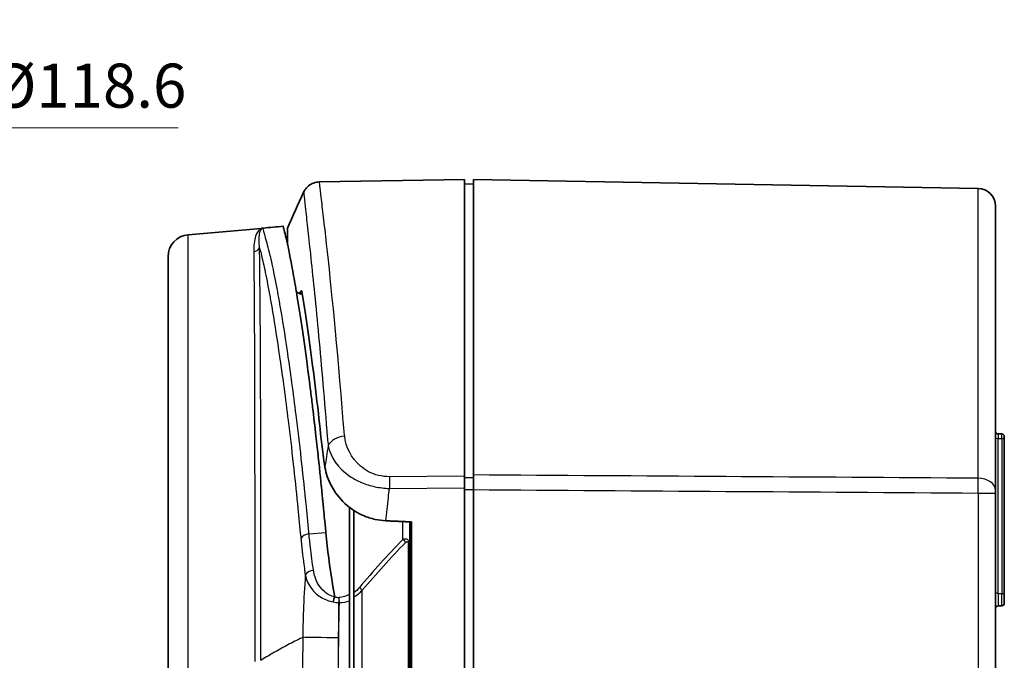
# Model space of a CAD drawing. Units: millimetres. Extents: x 29 to 2395, y 16 to 578.
# Drawn here: x 1159 to 1270, y 391 to 463 of the extents above; entities that cross this region are included whole.
import ezdxf

# ---------------------------------------------------------------- set-up
doc = ezdxf.new("R2010")
doc.units = ezdxf.units.MM
doc.header["$LTSCALE"] = 2
doc.layers.get('Defpoints').update_dxf_attribs({"lineweight": 25})
for name, color, linetype, lineweight in [('Dimension (ISO)', 7, 'Continuous', 18), ('Visible (ISO)', 7, 'Continuous', 35), ('Visible Narrow (ISO)', 7, 'Continuous', 25)]:
    doc.layers.add(name, color=color, linetype=linetype, lineweight=lineweight)
doc.styles.add('Note Text (TK)', font='txt')
doc.dimstyles.new('Default - Method 1b (TK)', dxfattribs={"dimscale": 2, "dimtxt": 2.5, "dimasz": 2.5, "dimexe": 1, "dimexo": 1.5, "dimgap": 1, "dimtad": 1, "dimtoh": 1, "dimrnd": 1e-08, "dimdsep": 46, "dimtxsty": 'Note Text (TK)', "dimcen": 0.09, "dimdle": 5, "dimclrd": 100, "dimclre": 100, "dimclrt": 7, "dimadec": 1, "dimazin": 1, "dimtfac": 1, "dimtmove": 0, "dimatfit": 3, "dimfxl": 1, "dimtolj": 1, "dimlwd": -1, "dimlwe": -1, "dimarcsym": 0})

# ---------------------------------------------------------------- blocks, each defined once
blk = doc.blocks.new('*D61')
at = {"layer": 'Defpoints', "color": 0}
for p in [(1104.61, 412.63), (1012.17, 338.27)]:
    blk.add_point(p, dxfattribs=at)
at = {"layer": 'Dimension (ISO)', "color": 100}
for p, q in [((1104.61, 412.63), (1152.05, 450.79)), ((1152.05, 450.79), (1176.65, 450.79)), ((1016.07, 341.41), (1100.71, 409.5))]:
    blk.add_line(p, q, dxfattribs=at)
for points in [[(1100.19, 410.15), (1101.23, 408.85), (1104.61, 412.63)], [(1015.54, 342.06), (1016.59, 340.76), (1012.17, 338.27)]]:
    blk.add_solid(points, dxfattribs=at)
at = {"layer": 'Dimension (ISO)', "color": 7, "insert": (1154.05, 455.55), "char_height": 5, "attachment_point": 4, "style": 'Note Text (TK)'}
blk.add_mtext('\\A1; \\fＭＳ Ｐゴシック|b0|i0;\\H4.9746;Ø118.6', dxfattribs=at)

msp = doc.modelspace()

# ---------------------------------------------------------------- linework, layer by layer
at = {"layer": 'Visible (ISO)'}
for p, q in [((1192.6025, 444.6654), (1209.0057, 444.9517)), ((1209.0057, 444.9517), (1209.0057, 411.4091)), ((1210.0057, 444.4343), (1209.0057, 444.4517)), ((1210.0057, 411.5478), (1210.0057, 444.9343)), ((1267.0406, 443.9387), (1210.0057, 444.9343)), ((1269.0057, 441.9391), (1269.0057, 409.8411)), ((1177.7878, 438.7035), (1186.0176, 439.4235)), ((1186.0845, 439.4293), (1186.0845, 439.4293)), ((1186.2573, 439.4528), (1186.2573, 439.4528)), ((1189.0057, 437.5653), (1189.0057, 439.4516)), ((1175.5057, 314.6905), (1175.5057, 436.213)), ((1192.059, 431.9373), (1192.0598, 431.9372)), ((1269.7109, 416.1794), (1269.3005, 416.1865)), ((1270.0057, 415.8794), (1270.0057, 415.5742)), ((1270.0057, 397.8841), (1270.0057, 415.5742)), ((1196.0057, 414.1189), (1196.0057, 414.1179)), ((1189.6051, 413.1738), (1189.6051, 413.1748)), ((1196.5057, 413.3264), (1196.5057, 413.3259)), ((1196.5057, 411.1137), (1196.5057, 411.1133)), ((1209.0057, 410.0835), (1209.0057, 411.4091)), ((1210.0057, 411.5478), (1210.0057, 409.8871)), ((1209.0057, 340.82), (1209.0057, 410.0835)), ((1210.0057, 409.8871), (1210.0057, 341.0164)), ((1269.0057, 409.8411), (1269.0057, 409.5074)), ((1269.0057, 341.3961), (1269.0057, 409.5074)), ((1196.0057, 407.8928), (1196.0057, 398.0895)), ((1196.5057, 407.5373), (1196.5057, 398.2236)), ((1202.8057, 406.2471), (1202.8057, 403.7663)), ((1203.0057, 406.238), (1203.0057, 344.6655)), ((1202.8057, 378.1015), (1202.8057, 403.7663)), ((1196.0057, 397.334), (1196.0057, 398.0895)), ((1196.0057, 353.5697), (1196.0057, 397.3338)), ((1196.5057, 398.2236), (1196.5057, 397.7743)), ((1196.5057, 353.1292), (1196.5057, 397.7743)), ((1270.0057, 397.8841), (1270.0057, 397.0584)), ((1269.7109, 396.7584), (1269.3005, 396.7512))]:
    msp.add_line(p, q, dxfattribs=at)
for centre, radius, start, end in [((1267.0057, 441.9391), 2, 0, 89), ((1178.0057, 436.213), 2.5, 95, 180), ((1269.3057, 416.4865), 0.3, 180, 269), ((1269.7057, 415.8794), 0.3, 0, 89), ((1269.3057, 396.4513), 0.3, 91, 180), ((1269.7057, 397.0584), 0.3, 271, 0)]:
    msp.add_arc(centre, radius, start, end, dxfattribs=at)
msp.add_ellipse((1197.4919, 339.3333), major_axis=(-9.3177, 100.3346), ratio=0.029588, start_param=5.88751783, end_param=5.89552816, dxfattribs=at)
for points, knots in [([(1190.8236, 443.5096), (1190.9077, 443.6905), (1191.0216, 443.8607), (1191.2993, 444.1666), (1191.4695, 444.3035), (1191.8448, 444.5158), (1192.0556, 444.5919), (1192.3795, 444.6525), (1192.491, 444.6639), (1192.6024, 444.6658)], [0, 0, 0, 0, 0.060095017, 0.060095017, 0.124038076, 0.124038076, 0.189512616, 0.189512616, 0.222922828, 0.222922828, 0.222922828, 0.222922828]), ([(1188.5154, 439.6502), (1188.5154, 439.6502), (1188.5154, 439.6502), (1188.5154, 439.6502), (1188.5154, 439.6502), (1188.5154, 439.6502), (1188.5154, 439.6501), (1188.5155, 439.6498), (1188.5164, 439.6429), (1188.5185, 439.6298), (1188.5206, 439.6166), (1188.524, 439.5972), (1188.53, 439.5716), (1188.5308, 439.5681), (1188.5317, 439.5645), (1188.5321, 439.5596)], [-0.418053397, -0.418053397, -0.418053397, -0.418053397, -0.418047206, -0.418047206, -0.418047206, -0.412056784, -0.412056784, -0.412056784, -0.219863653, -0.219863653, -0.219863653, -0.026572289, -0.026572289, -0.026572289, -0.000001993, -0.000001993, -0.000001993, -0.000001993]), ([(1188.5161, 439.6444), (1188.516, 439.6453), (1188.5159, 439.6461), (1188.5158, 439.6467), (1188.5155, 439.649), (1188.5154, 439.6501), (1188.5154, 439.6502)], [-0.522633181, -0.522633181, -0.522633181, -0.522633181, -0.498715874, -0.498715874, -0.498715874, -0.418883373, -0.418883373, -0.418883373, -0.418883373]), ([(1188.5321, 439.561), (1188.5569, 439.4632), (1188.6046, 439.2848), (1188.733, 438.7673), (1188.8137, 438.4286), (1189.0948, 437.175), (1189.3353, 436.0235), (1189.5991, 434.5664)], [0.00058572, 0.00058572, 0.00058572, 0.00058572, 0.69834859, 0.69834859, 1.39500295, 1.39500295, 2.78895376, 2.78895376, 2.78895376, 2.78895376]), ([(1189.5991, 434.5664), (1189.6608, 434.226), (1189.7239, 433.8689), (1189.8531, 433.1223), (1189.9192, 432.7327), (1189.9869, 432.3269)], [0.000022088, 0.000022088, 0.000022088, 0.000022088, 0.325826382, 0.325826382, 0.651432533, 0.651432533, 0.651432533, 0.651432533]), ([(1189.9878, 432.3269), (1189.9918, 432.3031), (1190.0085, 432.2788), (1190.0617, 432.2239), (1190.1036, 432.1948), (1190.2299, 432.114), (1190.3567, 432.0528), (1190.4583, 431.9928), (1190.4592, 431.9922), (1190.4601, 431.9917)], [0, 0, 0, 0, 0.019044396, 0.019044396, 0.045901443, 0.045901443, 0.125487993, 0.125487993, 0.126198921, 0.126198921, 0.126198921, 0.126198921]), ([(1190.0383, 432.0222), (1190.2188, 430.9266), (1190.4084, 429.7183), (1190.8003, 427.0821), (1191.0023, 425.655), (1191.3454, 423.103), (1191.4841, 422.0367), (1191.6951, 420.3539), (1191.7669, 419.7703), (1191.9644, 418.1338), (1192.0899, 417.0574), (1192.2628, 415.5302), (1192.31, 415.1087), (1192.439, 413.9452), (1192.5209, 413.1954), (1192.6587, 411.8582), (1192.7169, 411.2806), (1192.815, 410.3169), (1192.854, 409.9356), (1192.9196, 409.299), (1192.9458, 409.0457), (1192.9922, 408.5982), (1193.0142, 408.3898), (1193.0503, 408.0126), (1193.0635, 407.8682), (1193.1111, 407.3415), (1193.145, 406.9607), (1193.2074, 406.3086), (1193.2308, 406.0723), (1193.2807, 405.5703), (1193.307, 405.307), (1193.3312, 405.0445)], [0.00000187, 0.00000187, 0.00000187, 0.00000187, 0.86215193, 0.86215193, 1.72526478, 1.72526478, 2.3003976, 2.3003976, 2.59650953, 2.59650953, 3.11460421, 3.11460421, 3.30906456, 3.30906456, 3.64549968, 3.64549968, 3.8949074, 3.8949074, 4.05616359, 4.05616359, 4.16186939, 4.16186939, 4.24194586, 4.24194586, 4.29101458, 4.29101458, 4.42053722, 4.42053722, 4.49476491, 4.49476491, 4.57814621, 4.57814621, 4.57814621, 4.57814621]), ([(1190.3642, 432.0615), (1190.3816, 432.0969), (1190.3988, 432.1298), (1190.454, 432.2283), (1190.4897, 432.2808), (1190.5414, 432.3355), (1190.5598, 432.3487), (1190.5863, 432.3555), (1190.5958, 432.3542), (1190.6184, 432.3389), (1190.6287, 432.3162), (1190.6345, 432.2808)], [0.174835016, 0.174835016, 0.174835016, 0.174835016, 0.190641396, 0.190641396, 0.226850509, 0.226850509, 0.250437019, 0.250437019, 0.26627214, 0.26627214, 0.294242265, 0.294242265, 0.294242265, 0.294242265]), ([(1190.6345, 432.2808), (1191.0089, 429.9717), (1191.4189, 427.1593), (1192.0573, 422.2006), (1192.2756, 420.4041), (1192.666, 416.9778), (1192.8087, 415.4108), (1193.0861, 413.3628), (1193.1539, 412.9062), (1193.2291, 412.4473)], [0.00013478, 0.00013478, 0.00013478, 0.00013478, 1.82586523, 1.82586523, 2.7586383, 2.7586383, 3.49877578, 3.49877578, 3.70708301, 3.70708301, 3.70708301, 3.70708301]), ([(1193.2287, 412.4445), (1193.3451, 411.7337), (1193.5905, 411.0149), (1194.334, 409.6229), (1194.8444, 408.934), (1196.2713, 407.6042), (1197.0342, 407.1972), (1198.0013, 406.7779), (1198.4455, 406.6318), (1199.3057, 406.4421), (1199.7113, 406.3877), (1200.1224, 406.3691)], [0, 0, 0, 0, 0.31291724, 0.31291724, 0.6299201, 0.6299201, 1.00805572, 1.00805572, 1.29681198, 1.29681198, 1.54319023, 1.54319023, 1.54319023, 1.54319023]), ([(1193.3312, 405.0445), (1193.3755, 404.5638), (1193.4265, 404.0649), (1193.6966, 401.676), (1193.983, 399.7529), (1194.3366, 397.7859)], [5.432922, 5.432922, 5.432922, 5.432922, 5.6567445, 5.6567445, 6.46500883, 6.46500883, 6.46500883, 6.46500883]), ([(1194.3354, 397.7691), (1194.3051, 397.6847), (1194.2752, 397.5908), (1194.2201, 397.3981), (1194.195, 397.301), (1194.1724, 397.2032)], [0, 0, 0, 0, 0.0321985344, 0.0321985344, 0.0623387654, 0.0623387654, 0.0623387654, 0.0623387654])]:
    msp.add_open_spline(points, degree=3, knots=knots, dxfattribs=at)
for points, degree in [([(1189.0057, 439.4516), (1189.5933, 440.8114), (1190.1996, 442.1633), (1190.8244, 443.5064)], 3), ([(1186.2573, 439.4528), (1187.0099, 439.5186), (1187.7625, 439.5845), (1188.5151, 439.6503)], 3), ([(1186.0845, 439.4293), (1186.1102, 439.4316), (1186.136, 439.4351), (1186.1613, 439.4397)], 3), ([(1186.1613, 439.4396), (1186.1931, 439.4455), (1186.2252, 439.45), (1186.2573, 439.4528)], 3), ([(1190.2824, 432.0898), (1190.3148, 432.0722), (1190.3525, 432.0612), (1190.3868, 432.0587)], 3), ([(1190.3875, 432.0586), (1190.3873, 432.0587), (1190.387, 432.0587), (1190.3868, 432.0587)], 3), ([(1190.4001, 432.0566), (1190.4913, 432.05), (1190.5826, 432.0434), (1190.6739, 432.0369)], 3), ([(1200.1224, 406.3691), (1201.5654, 406.3035), (1203.0057, 406.238)], 2), ([(1194.3366, 397.7859), (1194.3379, 397.7784), (1194.3368, 397.7731), (1194.3354, 397.7691)], 3)]:
    msp.add_open_spline(points, degree=degree, dxfattribs=at)
at = {"layer": 'Visible Narrow (ISO)'}
for p, q in [((1267.0406, 411.1755), (1267.0406, 443.9387)), ((1177.7878, 312.2), (1177.7878, 438.7035)), ((1187.4883, 428.9236), (1187.4883, 428.9216)), ((1188.5243, 428.5799), (1188.5243, 428.5799)), ((1269.3005, 416.1865), (1269.3005, 415.6672)), ((1269.7109, 415.665), (1269.7109, 416.1794)), ((1269.3005, 398.1563), (1269.3005, 415.6672)), ((1269.3005, 415.6672), (1269.7109, 415.665)), ((1269.7109, 415.665), (1269.7109, 398.1499)), ((1198.7109, 411.674), (1198.7109, 411.6741)), ((1209.0057, 411.4091), (1200.5234, 411.3538)), ((1210.0057, 411.2157), (1209.0057, 411.2222)), ((1200.5234, 410.0274), (1209.0057, 410.0835)), ((1209.0057, 409.8937), (1210.0057, 409.8871)), ((1267.0406, 409.5074), (1269.0057, 409.5074)), ((1267.0406, 409.5074), (1267.0406, 341.3961)), ((1202.0197, 404.2426), (1202.0197, 406.2828)), ((1191.4265, 404.8949), (1193.3312, 405.0445)), ((1202.6403, 403.7663), (1202.6403, 377.8009)), ((1202.8057, 403.7663), (1202.6403, 403.7663)), ((1196.8005, 398.4783), (1196.8005, 398.4783)), ((1197.4427, 352.3851), (1197.4427, 398.5184)), ((1269.3005, 398.1563), (1269.7109, 398.1499)), ((1269.3005, 398.1563), (1269.3005, 396.7512)), ((1269.7109, 396.7584), (1269.7109, 398.1499))]:
    msp.add_line(p, q, dxfattribs=at)
for centre, major_axis, ratio, start_param, end_param in [((1185.1171, 437.5501), (0.8, 0.0054), 0.95989208, 4.79320238, 5.84720822), ((1452.6863, 266.1854), (2134.1472, -173.1719), 0.06783981, 1.6993765, 1.69948209), ((1195.4982, 414.5119), (-1.9869, -0.2283), 0.70871156, 4.64864179, 5.88834046), ((1269.3057, 415.758), (-0.3, 0), 0.30274398, 0, 1.55334303), ((1269.7057, 415.5742), (0.3, 0), 0.30274398, 0, 1.55334303), ((1200.5583, 410.0274), (0.0132, -2), 0.01745202, 3.98714343, 4.71223133), ((1267.0057, 409.8411), (2, 0), 0.66733452, 0, 1.55334303), ((1267.0179, 409.7987), (0.0074, 2.0372), 0.01179052, 4.56897261, 5.45451931), ((1191.4658, 404.2411), (-0.9953, -0.0965), 0.65476752, 4.68847382, 5.94501559), ((1263.1359, 354.5242), (-77.5623, -47.4244), 0.85349335, 5.0047963, 5.08645635), ((1202.0109, 403.9175), (-0.3579, 0.3492), 0.53228751, 4.21291978, 5.16970686), ((1263.4546, 354.4429), (-78.1022, -46.2759), 0.85156816, 5.01846216, 5.10012744), ((1191.9703, 400.1558), (-0.9891, -0.1474), 0.61128761, 4.6560932, 5.92100742), ((1197.1082, 398.5184), (-0.382, 0.3226), 0.50228904, 4.17573707, 5.09247055), ((1269.3057, 398.4222), (-0.3, 0), 0.88634022, 0, 1.55334303), ((1194.6743, 398.5418), (1.3627, -0.2873), 0.58574088, 4.58668511, 4.94395833), ((1194.8059, 397.1146), (-0.0698, -0.9976), 0.02883658, 4.08849666, 4.71210917), ((1194.8059, 397.1146), (0.0586, -0.9983), 0.06356199, 1.56706498, 2.19244913), ((1269.7057, 397.8841), (0.3, 0), 0.88634022, 0, 1.55334303), ((1194.575, 397.958), (-1.7962, 0.2642), 0.44933631, 1.41124862, 1.74931446), ((1194.8059, 397.1146), (-0.9997, 0.0248), 0.00158074, 4.64869449, 4.74118757), ((1194.7852, 393.1204), (-4.2493, 0.0798), 0.00032767, 4.7235995, 5.97965878), ((1194.7487, 393.1221), (-1, 0.0094), 0.00043293, 4.66627698, 4.72359593)]:
    msp.add_ellipse(centre, major_axis=major_axis, ratio=ratio, start_param=start_param, end_param=end_param, dxfattribs=at)
for points, knots in [([(1195.4633, 415.9318), (1195.4017, 416.4788), (1195.3497, 417.0194), (1194.634, 426.1297), (1193.7569, 434.7715), (1193.0618, 440.8287), (1192.7076, 443.7866), (1192.6057, 444.6632), (1192.6024, 444.6658)], [0, 0, 0, 0, 0.22941913, 0.22941913, 3.89786064, 4.81497102, 5.7320814, 7.56591815, 7.56591815, 7.56591815, 7.56591815]), ([(1190.8255, 443.5088), (1190.8255, 443.5087), (1190.8365, 443.4028), (1190.8585, 443.1934), (1190.8749, 443.037), (1190.8975, 442.8227), (1190.9266, 442.5506), (1190.9501, 442.3312), (1190.9777, 442.0743), (1191.0099, 441.7795), (1191.0123, 441.7577), (1191.0147, 441.7356), (1191.0171, 441.7133), (1191.0825, 441.1161), (1191.1657, 440.3704), (1191.263, 439.4902), (1191.359, 438.6225), (1191.4681, 437.6243), (1191.5889, 436.4904), (1191.5907, 436.4739), (1191.5924, 436.4574), (1191.5942, 436.4409), (1191.7174, 435.2835), (1191.8521, 433.988), (1191.996, 432.5634), (1192.1413, 431.1259), (1192.2959, 429.5566), (1192.457, 427.8579), (1192.773, 424.5257), (1193.1142, 420.6911), (1193.4447, 416.4876), (1193.4449, 416.4853), (1193.4451, 416.4829), (1193.4453, 416.4806), (1193.487, 415.95), (1193.5399, 415.3951), (1193.6019, 414.8428)], [-7.56455791, -7.56455791, -7.56455791, -7.56455791, -6.79929056, -6.79929056, -6.79929056, -6.22748646, -6.22748646, -6.22748646, -5.76630107, -5.76630107, -5.76630107, -5.7320814, -5.7320814, -5.7320814, -4.81497102, -4.81497102, -4.81497102, -3.91099971, -3.91099971, -3.91099971, -3.89786064, -3.89786064, -3.89786064, -2.97840294, -2.97840294, -2.97840294, -2.05054322, -2.05054322, -2.05054322, -0.23042249, -0.23042249, -0.23042249, -0.22941913, -0.22941913, -0.22941913, -0.00003593, -0.00003593, -0.00003593, -0.00003593]), ([(1186.0845, 439.4293), (1186.0845, 439.4293), (1186.0845, 439.4293), (1186.0851, 439.4294), (1185.9245, 439.3683), (1185.7629, 439.2138), (1185.4648, 438.8267), (1185.2993, 438.3526), (1185.199, 437.4256), (1185.1845, 437.1205), (1185.1868, 436.7851)], [-1.83943849, -1.83943849, -1.83943849, -1.83943849, -1.83943339, -1.83943339, -1.5350991, -1.2307648, -1.2307648, -0.36341001, -0.36341001, 0, 0, 0, 0]), ([(1185.8444, 437.2307), (1185.817, 437.5141), (1185.8009, 437.7711), (1185.7838, 438.5501), (1185.8431, 438.9457), (1185.9898, 439.2654), (1186.0735, 439.3921), (1186.1616, 439.4398), (1186.1613, 439.4397), (1186.1613, 439.4397), (1186.1613, 439.4397)], [0, 0, 0, 0, 0.36341001, 0.36341001, 1.2307648, 1.2307648, 1.5350991, 1.83943339, 1.83943339, 1.83992221, 1.83992221, 1.83992221, 1.83992221]), ([(1191.4265, 404.8949), (1191.4202, 404.9602), (1191.4139, 405.0252), (1191.3038, 406.193), (1191.1986, 407.2754), (1191.0761, 408.4944), (1191.0603, 408.6513), (1190.8854, 410.3755), (1190.7237, 411.8958), (1190.3676, 415.0854), (1190.1728, 416.7347), (1189.6619, 420.8398), (1189.3456, 423.1622), (1188.9833, 425.6196), (1188.9333, 425.9546), (1188.6092, 428.094), (1188.3408, 429.7336), (1187.9964, 431.689), (1187.9095, 432.1683), (1187.631, 433.6584), (1187.4456, 434.5763), (1187.1921, 435.7283), (1187.1163, 436.0583), (1186.839, 437.2169), (1186.6491, 437.8933), (1186.3909, 438.8059), (1186.3168, 439.0993), (1186.2627, 439.3919), (1186.2572, 439.4527), (1186.2573, 439.4528), (1186.2573, 439.4528), (1186.2573, 439.4528)], [0.00000001, 0.00000001, 0.00000001, 0.00000001, 0.02574819, 0.02574819, 0.46202138, 0.46202138, 0.52672072, 0.52672072, 1.17491907, 1.17491907, 1.93524061, 1.93524061, 3.16235288, 3.16235288, 3.35986393, 3.35986393, 4.44474305, 4.44474305, 4.81880033, 4.81880033, 5.66465051, 5.66465051, 6.03713166, 6.03713166, 7.06882816, 7.06882816, 7.91931988, 7.91931988, 8.51553116, 8.51553116, 8.51602871, 8.51602871, 8.51602871, 8.51602871]), ([(1185.1868, 436.7851), (1185.1925, 435.9461), (1185.2022, 434.898), (1185.2268, 431.7984), (1185.2416, 429.5114), (1185.2568, 425.9389), (1185.2603, 425.0022), (1185.2697, 422.0636), (1185.2748, 419.9317), (1185.2835, 415.4087), (1185.2867, 413.0192), (1185.2944, 405.4974), (1185.2977, 400.0059), (1185.2985, 393.0214), (1185.2992, 391.7458), (1185.2983, 390.4606)], [-6.76415442, -6.76415442, -6.76415442, -6.76415442, -5.85521729, -5.85521729, -4.4918116, -4.4918116, -4.03734303, -4.03734303, -3.1284059, -3.1284059, -2.21946877, -2.21946877, -0.40159451, -0.40159451, 0, 0, 0, 0]), ([(1185.8444, 437.2308), (1185.9513, 436.8158), (1186.0726, 436.3234), (1186.2008, 435.7589), (1186.2715, 435.4472), (1186.3449, 435.1139), (1186.5905, 433.9516), (1186.7711, 433.0292), (1187.0432, 431.5353), (1187.1283, 431.0552), (1187.4657, 429.0979), (1187.7291, 427.4592), (1188.0474, 425.3235), (1188.0966, 424.9891), (1188.4527, 422.5369), (1188.7639, 420.2223), (1189.2673, 416.1357), (1189.4595, 414.4948), (1189.811, 411.3234), (1189.9707, 409.8124), (1190.1436, 408.0994), (1190.1593, 407.9434), (1190.2803, 406.7324), (1190.3847, 405.6577), (1190.4873, 404.5621), (1190.4934, 404.4969), (1190.4996, 404.4316), (1190.5059, 404.3663)], [-6.7119251, -6.7119251, -6.7119251, -6.7119251, -6.03713166, -6.03713166, -6.03713166, -5.66465051, -5.66465051, -4.81880033, -4.81880033, -4.44474304, -4.44474304, -3.35986392, -3.35986392, -3.16235288, -3.16235288, -1.93524061, -1.93524061, -1.17491906, -1.17491906, -0.52672072, -0.52672072, -0.46202137, -0.46202137, -0.02574818, -0.02574818, -0.02574818, -0.00000001, -0.00000001, -0.00000001, -0.00000001]), ([(1186.0019, 394.4597), (1186.001, 400.2334), (1185.9961, 405.7725), (1185.9843, 413.3564), (1185.9749, 418.1707), (1185.9559, 423.5363), (1185.9415, 426.3596), (1185.9201, 429.9472), (1185.8994, 432.2399), (1185.8655, 435.3411), (1185.852, 436.3896), (1185.8444, 437.2305)], [0.40159451, 0.40159451, 0.40159451, 0.40159451, 2.21946926, 2.21946926, 3.12840638, 4.03734349, 4.49181204, 4.49181204, 5.85521771, 5.85521771, 6.76408106, 6.76408106, 6.76408106, 6.76408106]), ([(1200.5234, 411.3538), (1200.106, 411.3511), (1199.2616, 411.4493), (1198.1369, 411.8814), (1196.2822, 413.1769), (1195.5978, 414.7372), (1195.4633, 415.9318)], [0, 0, 0, 0, 0.125247095, 0.250494189, 0.375741284, 0.876729662, 0.876729662, 0.876729662, 0.876729662]), ([(1193.6019, 414.8429), (1193.8402, 413.6184), (1194.8169, 412.0174), (1197.3327, 410.6489), (1198.8438, 410.1741), (1199.9691, 410.0422), (1200.5232, 410.0274)], [-0.876729662, -0.876729662, -0.876729662, -0.876729662, -0.375741284, -0.250494189, -0.125247095, -0.000017635, -0.000017635, -0.000017635, -0.000017635]), ([(1200.1224, 406.3691), (1200.2011, 407.2391), (1200.2916, 408.1093), (1200.4354, 409.3282), (1200.4784, 409.6779), (1200.5232, 410.0274)], [0.560293557, 0.560293557, 0.560293557, 0.560293557, 0.822355887, 0.822355887, 0.927912636, 0.927912636, 0.927912636, 0.927912636]), ([(1190.5059, 404.3663), (1190.5544, 403.8626), (1190.6086, 403.3547), (1190.6679, 402.8432), (1190.6718, 402.8099), (1190.6757, 402.7765), (1190.6796, 402.7432), (1190.7148, 402.4431), (1190.752, 402.1417), (1190.791, 401.8388), (1190.7963, 401.797), (1190.8018, 401.7552), (1190.8072, 401.7134), (1190.8482, 401.3987), (1190.8912, 401.0831), (1190.9361, 400.7662), (1190.9613, 400.5887), (1190.9871, 400.4107), (1191.0134, 400.2321)], [-0.531967748, -0.531967748, -0.531967748, -0.531967748, -0.333516949, -0.333516949, -0.333516949, -0.320600677, -0.320600677, -0.320600677, -0.204306898, -0.204306898, -0.204306898, -0.188272468, -0.188272468, -0.188272468, -0.067612027, -0.067612027, -0.067612027, 0, 0, 0, 0]), ([(1191.936, 400.7677), (1191.805, 401.6468), (1191.689, 402.5161), (1191.5888, 403.3743), (1191.5292, 403.885), (1191.4752, 404.3919), (1191.4265, 404.8949)], [0, 0, 0, 0, 0.333516942, 0.333516942, 0.333516942, 0.531967748, 0.531967748, 0.531967748, 0.531967748]), ([(1202.8057, 403.7663), (1202.8057, 403.825), (1202.7949, 403.924), (1202.7373, 404.0725), (1202.6338, 404.2033), (1202.4398, 404.2993), (1202.251, 404.3038), (1202.1204, 404.2763), (1202.0525, 404.2546), (1202.0305, 404.2467), (1202.0197, 404.2426)], [-0.0577883277, -0.0577883277, -0.0577883277, -0.0577883277, -0.0474689834, -0.0412773769, -0.0330219015, -0.0247664261, -0.0123832131, -0.0041277377, -0.0020638688, 0, 0, 0, 0]), ([(1202.3455, 403.9175), (1202.3496, 403.9217), (1202.3578, 403.9299), (1202.3833, 403.9536), (1202.4323, 403.9909), (1202.5031, 404.0189), (1202.5758, 403.9942), (1202.6146, 403.9345), (1202.6362, 403.8569), (1202.6403, 403.8007), (1202.6403, 403.7663)], [0, 0, 0, 0, 0.0020638688, 0.0041277377, 0.0123832131, 0.0247664261, 0.0330219015, 0.0412773769, 0.0474689834, 0.0577883277, 0.0577883277, 0.0577883277, 0.0577883277]), ([(1194.3354, 397.7691), (1193.903, 397.8518), (1193.1352, 398.2729), (1192.297, 399.3546), (1192.0148, 400.2391), (1191.936, 400.7677)], [0.000447863, 0.000447863, 0.000447863, 0.000447863, 0.134155558, 0.267863254, 0.468424797, 0.468424797, 0.468424797, 0.468424797]), ([(1191.0135, 400.232), (1190.9108, 398.8855), (1190.8176, 397.1989), (1190.7589, 395.17), (1190.7433, 394.3267), (1190.7369, 393.7355), (1190.7338, 393.4102), (1190.7324, 393.2451), (1190.7302, 393.1969)], [-0.67947446, -0.67947446, -0.67947446, -0.67947446, -0.291208013, -0.194138675, -0.097069338, -0.048534669, -0.024267334, 0, 0, 0, 0]), ([(1191.0135, 400.2322), (1191.1276, 399.701), (1191.513, 398.8102), (1192.6194, 397.7217), (1193.6173, 397.2938), (1194.1724, 397.2032)], [-0.468424797, -0.468424797, -0.468424797, -0.468424797, -0.267863254, -0.134155558, -0.002547967, -0.002547967, -0.002547967, -0.002547967]), ([(1194.7948, 393.1221), (1194.8017, 393.6806), (1194.8084, 394.2391), (1194.8238, 395.2437), (1194.832, 395.6897), (1194.8501, 396.462), (1194.859, 396.7883), (1194.8695, 397.1146)], [0, 0, 0, 0, 0.167555992, 0.167555992, 0.301377133, 0.301377133, 0.399286452, 0.399286452, 0.399286452, 0.399286452]), ([(1190.7302, 393.1969), (1190.6993, 393.1818), (1190.6684, 393.1667), (1190.6376, 393.1516), (1190.0941, 392.8848), (1189.5633, 392.6146), (1189.0452, 392.3407), (1188.5271, 392.0669), (1188.0217, 391.7894), (1187.529, 391.5081), (1187.0364, 391.2269), (1186.5565, 390.9418), (1186.0894, 390.6533), (1186.0601, 390.6352), (1186.031, 390.6172), (1186.0018, 390.5992)], [0.235817877, 0.235817877, 0.235817877, 0.235817877, 0.249993392, 0.249993392, 0.249993392, 0.5, 0.5, 0.5, 0.750006608, 0.750006608, 0.750006608, 1, 1, 1, 1.015695834, 1.015695834, 1.015695834, 1.015695834]), ([(1194.6731, 375.613), (1194.6733, 377.3047), (1194.6776, 378.9964), (1194.6961, 383.0508), (1194.7137, 385.4136), (1194.7532, 389.5583), (1194.773, 391.3402), (1194.7948, 393.1221)], [0.0079278, 0.0079278, 0.0079278, 0.0079278, 0.51543278, 0.51543278, 1.22427591, 1.22427591, 1.75886982, 1.75886982, 1.75886982, 1.75886982])]:
    msp.add_open_spline(points, degree=3, knots=knots, dxfattribs=at)
for points in [[(1190.4601, 431.9917), (1190.4451, 432.0337), (1190.4201, 432.056), (1190.3875, 432.0586)], [(1193.6019, 414.8428), (1193.4594, 414.0286), (1193.337, 413.2328), (1193.2287, 412.4446)], [(1267.0406, 411.1755), (1248.029, 411.3), (1229.0173, 411.4241), (1210.0057, 411.5478)], [(1210.0057, 409.8871), (1229.0173, 409.7609), (1248.029, 409.6344), (1267.0406, 409.5074)], [(1197.1169, 398.8162), (1196.9395, 398.6051), (1196.7357, 398.4025), (1196.5057, 398.2236)], [(1196.5057, 397.7743), (1196.8685, 397.9856), (1197.181, 398.2448), (1197.4427, 398.5184)], [(1196.0057, 398.0895), (1195.6633, 397.875), (1195.2524, 397.7245), (1194.8233, 397.699)], [(1194.8695, 397.1146), (1195.268, 397.1325), (1195.6544, 397.2128), (1196.0052, 397.3338)], [(1194.7771, 397.1169), (1194.7543, 395.7852), (1194.7461, 394.4498), (1194.7375, 393.1227)], [(1186.0018, 390.5991), (1186.0034, 391.8988), (1186.0021, 393.1842), (1186.0019, 394.4597)], [(1190.7302, 393.1969), (1190.6452, 387.2927), (1190.5888, 381.3743), (1190.5888, 375.4517)], [(1194.7375, 393.1227), (1194.6996, 387.286), (1194.6734, 381.4495), (1194.6731, 375.613)]]:
    msp.add_open_spline(points, degree=3, dxfattribs=at)

# ---------------------------------------------------------------- dimensions: what is measured, and where the dimension line sits
at = {"layer": 'Dimension (ISO)', "color": 100}
dim = msp.add_diameter_dim_2p(p1=(1012.1697, 338.273), p2=(1104.6081, 412.6305), text=' \\fＭＳ Ｐゴシック|b0|i0;\\H4.9746;Ø118.6', dimstyle='Default - Method 1b (TK)', override={"dimgap": 1, "dimtih": 1, "dimdec": 2, "dimlfac": 1, "dimtol": 0, "dimlim": 0, "dimtp": 0, "dimtm": 0, "dimtdec": 2, "dimatfit": 2}, dxfattribs=at)
dim.commit()
dim.dimension.update_dxf_attribs({"geometry": '*D61', "text_midpoint": (1165.349, 450.7942), "dimtype": 163})

doc.saveas('drawing.dxf')
